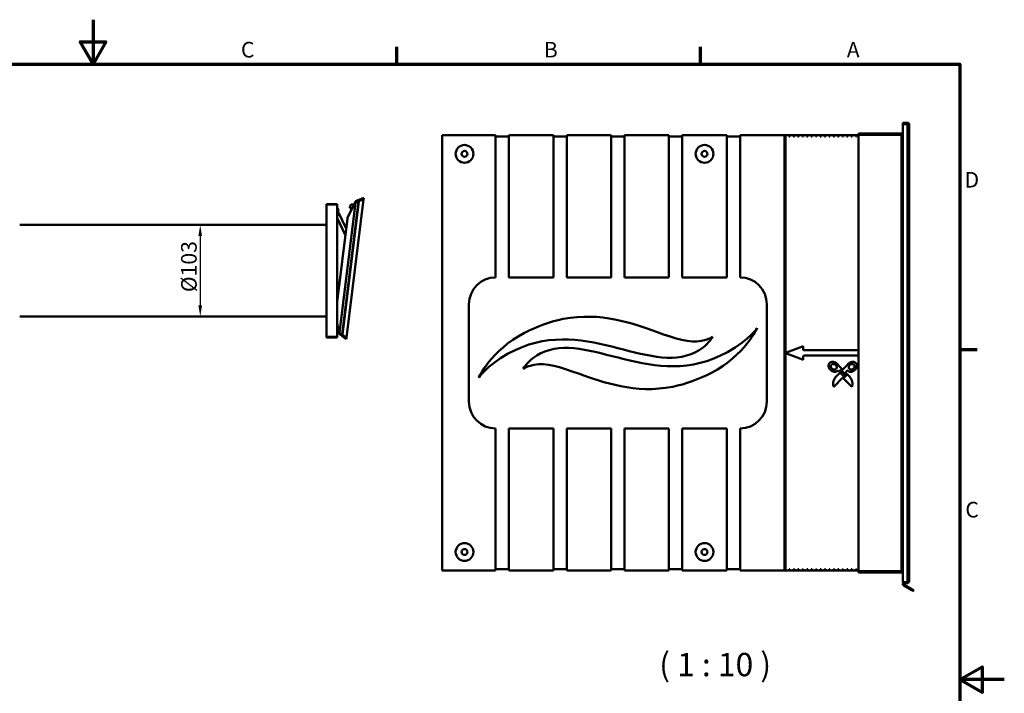
# Model space of a CAD drawing. Units: millimetres. Extents: x 50 to 2100, y 0 to 1485.
# Drawn here: x 992 to 2100, y 727 to 1485 of the extents above; entities that cross this region are included whole.
import ezdxf

# ---------------------------------------------------------------- set-up
doc = ezdxf.new("R2010")
doc.units = ezdxf.units.MM
doc.header["$LTSCALE"] = 5
for name, color, linetype, lineweight in [('Bemaßung (ISO)', 7, 'Continuous', 25), ('Rahmen (ISO)', 7, 'Continuous', 70), ('Sichtbar (ISO)', 7, 'Continuous', 50), ('Sichtbar schmal (ISO)', 7, 'Continuous', 35), ('Symbol (ISO)', 7, 'Continuous', 25)]:
    doc.layers.add(name, color=color, linetype=linetype, lineweight=lineweight)
doc.styles.add('Bezeichnungstext (DIN)', font='isocpeur.ttf')
doc.styles.add('Notiztext (DIN)', font='isocpeur.ttf')
doc.dimstyles.new('Standard (DIN)', dxfattribs={"dimscale": 5, "dimtxt": 3.5, "dimasz": 2.5, "dimexe": 3.175, "dimexo": 0.8, "dimgap": 0.8, "dimtad": 1, "dimrnd": 1e-08, "dimzin": 0, "dimtxsty": 'Notiztext (DIN)', "dimcen": 0.09, "dimdle": 10, "dimclrd": 256, "dimclre": 256, "dimclrt": 256, "dimadec": 0, "dimazin": 0, "dimtfac": 1, "dimtmove": 0, "dimatfit": 3, "dimfxl": 1, "dimtolj": 1, "dimtzin": 0, "dimlwd": -1, "dimlwe": -1, "dimarcsym": 0})

# ---------------------------------------------------------------- blocks, each defined once
blk = doc.blocks.new('Ränder Standardrahmen')
at = {"layer": 'Rahmen (ISO)'}
for p, q in [((283.33, 287), (283.33, 290.9)), ((351.67, 287), (351.67, 290.9)), ((410, 222.75), (413.9, 222.75))]:
    blk.add_line(p, q, dxfattribs=at)
at = {"layer": 'Rahmen (ISO)', "flags": 128}
for points in [[(215, 297), (215, 287), (212.11, 292), (217.89, 292), (215, 287)], [(20, 10), (20, 287), (410, 287), (410, 10), (20, 10)], [(420, 148.5), (410, 148.5), (415, 151.39), (415, 145.61), (410, 148.5)]]:
    blk.add_lwpolyline(points, dxfattribs=at)
at = {"layer": 'Rahmen (ISO)', "char_height": 3.5, "attachment_point": 7, "style": 'Notiztext (DIN)'}
for s, insert in [('C', (248.25, 287.4)), ('B', (316.4, 287.4)), ('A', (384.56, 287.4)), ('D', (411.05, 258.13)), ('C', (411.23, 183.88))]:
    blk.add_mtext(s, dxfattribs=dict(at, insert=insert))
blk = doc.blocks.new('*D5')
at = {"layer": 'Bemaßung (ISO)', "transparency": 16777216}
blk.add_line((1195.5, 1241.5), (1195.5, 1163.5), dxfattribs=at)
for points in [[(1193.4, 1241.5), (1197.5, 1241.5), (1195.5, 1254)], [(1193.4, 1163.5), (1197.5, 1163.5), (1195.5, 1151)]]:
    blk.add_solid(points, dxfattribs=at)
at = {"layer": 'Defpoints', "color": 0, "transparency": 16777216}
for p in [(1195.5, 1254), (1195.5, 1151), (1195.5, 1151)]:
    blk.add_point(p, dxfattribs=at)
at = {"layer": 'Bemaßung (ISO)', "transparency": 16777216, "insert": (1174, 1178.4), "char_height": 17.5, "attachment_point": 1, "rotation": 90, "style": 'Notiztext (DIN)'}
blk.add_mtext('\\A1;\\fISOCPEUR|b0|i0;\\H17.5000;Ø103', dxfattribs=at)

msp = doc.modelspace()

# ---------------------------------------------------------------- linework, layer by layer
at = {"layer": 'Sichtbar (ISO)'}
for p, q in [((1990.8, 1369), (1985.8, 1369)), ((1985.8, 1369), (1985.8, 1368)), ((1985.8, 1367.6), (1985.8, 1368)), ((1991.8, 1368), (1985.8, 1368)), ((1990.8, 1367.6), (1985.8, 1367.6)), ((1985.8, 1367.6), (1985.8, 852.1)), ((1990.8, 1369), (1990.8, 1368)), ((1991.8, 1367.4), (1991.8, 1368)), ((1992.8, 1367), (1992.8, 853)), ((1527.8, 1355), (1467.8, 1355)), ((1467.8, 865), (1467.8, 1355)), ((1527.8, 1195), (1527.8, 1355)), ((1542.8, 1353.5), (1527.8, 1353.5)), ((1592.8, 1355), (1542.8, 1355)), ((1542.8, 1355), (1542.8, 1195)), ((1592.8, 1195), (1592.8, 1355)), ((1607.8, 1353.5), (1592.8, 1353.5)), ((1657.8, 1355), (1607.8, 1355)), ((1607.8, 1355), (1607.8, 1195)), ((1657.8, 1195), (1657.8, 1355)), ((1672.8, 1353.5), (1657.8, 1353.5)), ((1722.8, 1355), (1672.8, 1355)), ((1672.8, 1355), (1672.8, 1195)), ((1722.8, 1195), (1722.8, 1355)), ((1737.8, 1353.5), (1722.8, 1353.5)), ((1787.8, 1355), (1737.8, 1355)), ((1737.8, 1355), (1737.8, 1195)), ((1787.8, 1195), (1787.8, 1355)), ((1802.8, 1353.5), (1787.8, 1353.5)), ((1852.8, 1355), (1802.8, 1355)), ((1802.8, 1355), (1802.8, 1195)), ((1852.8, 865), (1852.8, 1355)), ((1852.8, 1355), (1853.8, 1355)), ((1852.8, 1353.5), (1853.8, 1353.5)), ((1853.8, 1355), (1853.8, 865)), ((1857.8, 1355), (1853.8, 1355)), ((1857.8, 1353.5), (1857.8, 1355)), ((1857.8, 1355), (1858.8, 1355)), ((1858.8, 1353.5), (1857.8, 1353.5)), ((1862.8, 1355), (1858.8, 1355)), ((1858.8, 1355), (1858.8, 1353.5)), ((1862.8, 1353.5), (1862.8, 1355)), ((1862.8, 1355), (1863.8, 1355)), ((1863.8, 1353.5), (1862.8, 1353.5)), ((1867.8, 1355), (1863.8, 1355)), ((1863.8, 1355), (1863.8, 1353.5)), ((1867.8, 1353.5), (1867.8, 1355)), ((1867.8, 1355), (1868.8, 1355)), ((1868.8, 1353.5), (1867.8, 1353.5)), ((1872.8, 1355), (1868.8, 1355)), ((1868.8, 1355), (1868.8, 1353.5)), ((1872.8, 1353.5), (1872.8, 1355)), ((1872.8, 1355), (1873.8, 1355)), ((1873.8, 1353.5), (1872.8, 1353.5)), ((1877.8, 1355), (1873.8, 1355)), ((1873.8, 1355), (1873.8, 1353.5)), ((1877.8, 1353.5), (1877.8, 1355)), ((1877.8, 1355), (1878.8, 1355)), ((1878.8, 1353.5), (1877.8, 1353.5)), ((1882.8, 1355), (1878.8, 1355)), ((1878.8, 1355), (1878.8, 1353.5)), ((1882.8, 1353.5), (1882.8, 1355)), ((1882.8, 1355), (1883.8, 1355)), ((1883.8, 1353.5), (1882.8, 1353.5)), ((1887.8, 1355), (1883.8, 1355)), ((1883.8, 1355), (1883.8, 1353.5)), ((1887.8, 1353.5), (1887.8, 1355)), ((1887.8, 1355), (1888.8, 1355)), ((1888.8, 1353.5), (1887.8, 1353.5)), ((1892.8, 1355), (1888.8, 1355)), ((1888.8, 1355), (1888.8, 1353.5)), ((1892.8, 1353.5), (1892.8, 1355)), ((1892.8, 1355), (1893.8, 1355)), ((1893.8, 1353.5), (1892.8, 1353.5)), ((1897.8, 1355), (1893.8, 1355)), ((1893.8, 1355), (1893.8, 1353.5)), ((1897.8, 1353.5), (1897.8, 1355)), ((1897.8, 1355), (1898.8, 1355)), ((1898.8, 1353.5), (1897.8, 1353.5)), ((1902.8, 1355), (1898.8, 1355)), ((1898.8, 1355), (1898.8, 1353.5)), ((1902.8, 1353.5), (1902.8, 1355)), ((1902.8, 1355), (1903.8, 1355)), ((1903.8, 1353.5), (1902.8, 1353.5)), ((1907.8, 1355), (1903.8, 1355)), ((1903.8, 1355), (1903.8, 1353.5)), ((1907.8, 1353.5), (1907.8, 1355)), ((1907.8, 1355), (1908.8, 1355)), ((1908.8, 1353.5), (1907.8, 1353.5)), ((1912.8, 1355), (1908.8, 1355)), ((1908.8, 1355), (1908.8, 1353.5)), ((1912.8, 1353.5), (1912.8, 1355)), ((1912.8, 1355), (1913.8, 1355)), ((1913.8, 1353.5), (1912.8, 1353.5)), ((1917.8, 1355), (1913.8, 1355)), ((1913.8, 1355), (1913.8, 1353.5)), ((1917.8, 1353.5), (1917.8, 1355)), ((1917.8, 1355), (1918.8, 1355)), ((1918.8, 1353.5), (1917.8, 1353.5)), ((1922.8, 1355), (1918.8, 1355)), ((1918.8, 1355), (1918.8, 1353.5)), ((1922.8, 1353.5), (1922.8, 1355)), ((1922.8, 1355), (1923.8, 1355)), ((1923.8, 1353.5), (1922.8, 1353.5)), ((1927.8, 1355), (1923.8, 1355)), ((1923.8, 1355), (1923.8, 1353.5)), ((1927.8, 1353.5), (1927.8, 1355)), ((1927.8, 1355), (1928.8, 1355)), ((1928.8, 1353.5), (1927.8, 1353.5)), ((1932.8, 1355), (1928.8, 1355)), ((1928.8, 1355), (1928.8, 1353.5)), ((1932.8, 1353.5), (1932.8, 1355)), ((1932.8, 1355), (1933.8, 1355)), ((1933.8, 1353.5), (1932.8, 1353.5)), ((1935.8, 1355), (1933.8, 1355)), ((1933.8, 1355), (1933.8, 1353.5)), ((1983.8, 1357), (1935.8, 1357)), ((1935.8, 1357), (1935.8, 1356)), ((1935.8, 1356), (1983.8, 1356)), ((1983.8, 1355.6), (1935.8, 1355.6)), ((1935.8, 1355.6), (1935.8, 864.3)), ((1983.8, 1357), (1983.8, 1356)), ((1337.4, 1277.5), (1349.4, 1277.5)), ((1337.4, 1277.5), (1337.4, 1276.5)), ((1337.4, 1276.5), (1337.4, 1128.5)), ((1349.4, 1276.5), (1349.4, 1277.5)), ((1349.4, 1276.5), (1349.4, 1128.5)), ((1370.2, 1278.9), (1352.1, 1133.1)), ((1373.4, 1280.3), (1355, 1130.9)), ((1355.4, 1130.8), (1373.9, 1280.4)), ((1360, 1127.3), (1379.2, 1282.6)), ((1361.1, 1261.9), (1370.2, 1280.4)), ((1363.9, 1272.8), (1364.4, 1276.2)), ((1366.1, 1277.3), (1364.4, 1276.2)), ((1367.4, 1276.5), (1366.5, 1277.3)), ((1368.2, 1276.4), (1367.4, 1276.5)), ((1370.4, 1280.7), (1370.2, 1280.4)), ((1370.4, 1280.7), (1373.6, 1282.1)), ((1373.4, 1280.3), (1373.6, 1282.1)), ((1373.6, 1281.6), (1374.1, 1281.5)), ((1374.1, 1282.1), (1373.9, 1280.4)), ((1374.1, 1282.1), (1379.5, 1284.4)), ((1379.2, 1282.6), (1379.5, 1284.4)), ((1349.4, 1267.6), (1350.5, 1265.3)), ((1349.6, 1264.9), (1349.4, 1265.3)), ((1359.6, 1250.2), (1350.5, 1268.8)), ((1363.9, 1272.8), (1365.9, 1271.7)), ((1337.4, 1254), (992.4, 1254)), ((1349.4, 1261.9), (1358.7, 1242.9)), ((1349.4, 1167.4), (1361, 1261.2)), ((1361.1, 1261.9), (1361, 1261.2)), ((1542.8, 1195), (1592.8, 1195)), ((1607.8, 1195), (1657.8, 1195)), ((1672.8, 1195), (1722.8, 1195)), ((1737.8, 1195), (1787.8, 1195)), ((1497.8, 1055), (1497.8, 1165)), ((1832.8, 1165), (1832.8, 1055)), ((1337.4, 1151), (992.4, 1151)), ((1351.9, 1131.6), (1349.4, 1143)), ((1604, 1148.3), (1603.7, 1148.2)), ((1349.5, 1140.8), (1349.4, 1140.6)), ((1349.4, 1135.6), (1350.8, 1136.4)), ((1351.9, 1131.6), (1351.9, 1131.4)), ((1354.7, 1129.2), (1351.9, 1131.4)), ((1354.7, 1129.2), (1355, 1130.9)), ((1355.4, 1130.8), (1355.2, 1129)), ((1337.4, 1128.5), (1337.4, 1127.5)), ((1349.4, 1127.5), (1337.4, 1127.5)), ((1349.4, 1127.5), (1349.4, 1128.5)), ((1355.3, 1129.7), (1354.8, 1129.7)), ((1359.8, 1125.6), (1355.2, 1129)), ((1359.8, 1125.6), (1360, 1127.3)), ((1855, 1110.5), (1873.1, 1117.2)), ((1873.1, 1102.7), (1855, 1109.5)), ((1873.8, 1116.8), (1873.8, 1113.5)), ((1874.3, 1113), (1935.8, 1113)), ((1873.8, 1106.5), (1873.8, 1103.2)), ((1935.8, 1107), (1874.3, 1107)), ((1902.3, 1096.3), (1902.4, 1096.8)), ((1902.4, 1096.8), (1902.6, 1097.2)), ((1902.6, 1097.2), (1902.8, 1097.6)), ((1902.8, 1097.6), (1903, 1098)), ((1903, 1098), (1903.2, 1098.3)), ((1903.2, 1098.3), (1903.4, 1098.6)), ((1903.4, 1098.6), (1903.7, 1098.8)), ((1903.7, 1098.8), (1904.1, 1099.2)), ((1904.1, 1099.2), (1904.9, 1099.6)), ((1904.9, 1099.6), (1906, 1099.9)), ((1905.6, 1096.7), (1905.4, 1096.5)), ((1905.8, 1096.9), (1905.6, 1096.8)), ((1905.6, 1096.8), (1905.6, 1096.7)), ((1905.9, 1097), (1905.8, 1096.9)), ((1906.1, 1097.1), (1905.9, 1097)), ((1906, 1099.9), (1906.2, 1100)), ((1906.3, 1097.3), (1906.1, 1097.1)), ((1906.2, 1100), (1906.4, 1100)), ((1906.6, 1097.4), (1906.3, 1097.3)), ((1906.4, 1100), (1906.6, 1100)), ((1906.6, 1100), (1906.7, 1100)), ((1906.9, 1097.5), (1906.6, 1097.4)), ((1906.7, 1100), (1906.9, 1100)), ((1906.9, 1100), (1907.3, 1100)), ((1907.3, 1097.5), (1906.9, 1097.5)), ((1907.3, 1100), (1907.6, 1100)), ((1907.7, 1097.5), (1907.3, 1097.5)), ((1907.6, 1100), (1908, 1100)), ((1908.1, 1097.5), (1907.7, 1097.5)), ((1908, 1100), (1908.4, 1099.9)), ((1908.3, 1097.4), (1908.1, 1097.5)), ((1908.5, 1097.4), (1908.3, 1097.4)), ((1908.4, 1099.9), (1908.7, 1099.8)), ((1908.6, 1097.4), (1908.5, 1097.4)), ((1908.8, 1097.3), (1908.6, 1097.4)), ((1908.7, 1099.8), (1909.1, 1099.7)), ((1909, 1097.2), (1908.8, 1097.3)), ((1909.1, 1097.2), (1909, 1097.2)), ((1909.1, 1099.7), (1909.4, 1099.6)), ((1909.3, 1097.1), (1909.1, 1097.2)), ((1909.5, 1097), (1909.3, 1097.1)), ((1909.4, 1099.6), (1909.7, 1099.4)), ((1909.6, 1096.9), (1909.5, 1097)), ((1909.8, 1096.8), (1909.6, 1096.9)), ((1909.7, 1099.4), (1910.1, 1099.3)), ((1909.9, 1096.7), (1909.8, 1096.8)), ((1910.1, 1096.5), (1909.9, 1096.7)), ((1910.1, 1099.3), (1910.4, 1099.1)), ((1910.2, 1096.4), (1910.1, 1096.5)), ((1910.4, 1099.1), (1910.7, 1098.9)), ((1910.7, 1098.9), (1911, 1098.7)), ((1911, 1098.7), (1911.4, 1098.4)), ((1911.4, 1098.4), (1912.1, 1097.8)), ((1912.1, 1097.8), (1912.8, 1097)), ((1912.8, 1097), (1913.5, 1096)), ((1923.4, 1096.5), (1923.5, 1096.7)), ((1923.5, 1096.7), (1923.6, 1096.9)), ((1923.6, 1096.9), (1923.8, 1097)), ((1923.8, 1097), (1923.9, 1097.2)), ((1923.9, 1097.2), (1924, 1097.4)), ((1924, 1097.4), (1924.2, 1097.6)), ((1924.2, 1097.6), (1924.3, 1097.7)), ((1924.3, 1097.7), (1924.5, 1097.9)), ((1924.5, 1097.9), (1924.7, 1098)), ((1924.7, 1098), (1924.8, 1098.2)), ((1924.8, 1098.2), (1925, 1098.3)), ((1925, 1098.3), (1925.2, 1098.5)), ((1925.2, 1098.5), (1925.3, 1098.6)), ((1925.3, 1098.6), (1925.5, 1098.7)), ((1925.5, 1098.7), (1925.7, 1098.9)), ((1925.7, 1098.9), (1925.9, 1099)), ((1925.9, 1099), (1926.1, 1099.1)), ((1926.1, 1099.1), (1926.3, 1099.2)), ((1926.3, 1099.2), (1926.5, 1099.3)), ((1926.6, 1096.7), (1926.4, 1096.5)), ((1926.5, 1099.3), (1926.7, 1099.4)), ((1926.7, 1096.8), (1926.6, 1096.7)), ((1926.7, 1099.4), (1926.9, 1099.5)), ((1926.9, 1096.9), (1926.7, 1096.8)), ((1926.9, 1099.5), (1927.1, 1099.6)), ((1927.1, 1097), (1926.9, 1096.9)), ((1927.1, 1099.6), (1927.3, 1099.6)), ((1927.2, 1097.1), (1927.1, 1097)), ((1927.4, 1097.2), (1927.2, 1097.1)), ((1927.3, 1099.6), (1927.5, 1099.7)), ((1927.6, 1097.2), (1927.4, 1097.2)), ((1927.5, 1099.7), (1927.7, 1099.8)), ((1927.8, 1097.3), (1927.6, 1097.2)), ((1927.7, 1099.8), (1927.9, 1099.8)), ((1927.9, 1097.4), (1927.8, 1097.3)), ((1927.9, 1099.8), (1928.1, 1099.9)), ((1928.1, 1097.4), (1927.9, 1097.4)), ((1928.1, 1099.9), (1928.8, 1100)), ((1928.3, 1097.5), (1928.1, 1097.4)), ((1928.5, 1097.5), (1928.3, 1097.5)), ((1928.7, 1097.5), (1928.5, 1097.5)), ((1928.9, 1097.5), (1928.7, 1097.5)), ((1928.8, 1100), (1929.4, 1100)), ((1929.1, 1097.5), (1928.9, 1097.5)), ((1929.3, 1097.5), (1929.1, 1097.5)), ((1929.6, 1097.5), (1929.3, 1097.5)), ((1929.4, 1100), (1929.9, 1100)), ((1930, 1097.4), (1929.6, 1097.5)), ((1929.9, 1100), (1930.4, 1100)), ((1930.3, 1097.2), (1930, 1097.4)), ((1930.6, 1097.1), (1930.3, 1097.2)), ((1930.4, 1100), (1930.9, 1099.9)), ((1930.9, 1096.8), (1930.6, 1097.1)), ((1930.9, 1099.9), (1931.4, 1099.7)), ((1931.1, 1096.6), (1930.9, 1096.8)), ((1931.2, 1096.4), (1931.1, 1096.6)), ((1931.4, 1099.7), (1931.8, 1099.6)), ((1931.8, 1099.6), (1932.3, 1099.3)), ((1932.3, 1099.3), (1932.7, 1099)), ((1932.7, 1099), (1933.1, 1098.6)), ((1933.1, 1098.6), (1933.4, 1098.2)), ((1933.4, 1098.2), (1933.7, 1097.8)), ((1933.7, 1097.8), (1933.9, 1097.4)), ((1933.9, 1097.4), (1934, 1097.1)), ((1934, 1097.1), (1934.1, 1096.8)), ((1934.1, 1096.8), (1934.2, 1096.6)), ((1934.2, 1096.6), (1934.2, 1096.3)), ((1902.3, 1095.8), (1902.3, 1096.3)), ((1902.3, 1095.1), (1902.3, 1095.8)), ((1902.3, 1094.8), (1902.3, 1095.1)), ((1902.4, 1094.4), (1902.3, 1094.8)), ((1902.5, 1094.1), (1902.4, 1094.4)), ((1902.6, 1093.7), (1902.5, 1094.1)), ((1902.7, 1093.4), (1902.6, 1093.7)), ((1902.8, 1093.1), (1902.7, 1093.4)), ((1903, 1092.8), (1902.8, 1093.1)), ((1903.1, 1092.5), (1903, 1092.8)), ((1903.3, 1092.2), (1903.1, 1092.5)), ((1903.5, 1091.9), (1903.3, 1092.2)), ((1903.7, 1091.6), (1903.5, 1091.9)), ((1904, 1091.3), (1903.7, 1091.6)), ((1904.2, 1091.1), (1904, 1091.3)), ((1904.4, 1090.8), (1904.2, 1091.1)), ((1904.7, 1090.6), (1904.4, 1090.8)), ((1905, 1090.4), (1904.7, 1090.6)), ((1905, 1095.8), (1904.9, 1095.5)), ((1904.9, 1095.5), (1904.9, 1095.1)), ((1904.9, 1095.1), (1904.9, 1094.7)), ((1904.9, 1094.7), (1905, 1094.4)), ((1905.1, 1096.1), (1905, 1095.8)), ((1905, 1094.4), (1905, 1094.2)), ((1905, 1094.2), (1905.1, 1094)), ((1905.3, 1090.2), (1905, 1090.4)), ((1905.2, 1096.3), (1905.1, 1096.1)), ((1905.1, 1094), (1905.2, 1093.8)), ((1905.4, 1096.5), (1905.2, 1096.3)), ((1905.2, 1093.8), (1905.3, 1093.6)), ((1905.3, 1093.6), (1905.3, 1093.4)), ((1905.3, 1093.4), (1905.4, 1093.3)), ((1905.5, 1090), (1905.3, 1090.2)), ((1905.4, 1093.3), (1905.6, 1093.1)), ((1905.8, 1089.8), (1905.5, 1090)), ((1905.6, 1093.1), (1905.7, 1092.9)), ((1905.7, 1092.9), (1905.8, 1092.8)), ((1905.8, 1092.8), (1905.9, 1092.6)), ((1906.1, 1089.6), (1905.8, 1089.8)), ((1905.9, 1092.6), (1906.1, 1092.5)), ((1906.1, 1092.5), (1906.2, 1092.3)), ((1906.5, 1089.5), (1906.1, 1089.6)), ((1906.2, 1092.3), (1906.4, 1092.2)), ((1906.4, 1092.2), (1906.6, 1092.1)), ((1906.8, 1089.3), (1906.5, 1089.5)), ((1906.6, 1092.1), (1906.7, 1091.9)), ((1906.7, 1091.9), (1906.9, 1091.8)), ((1907.1, 1089.2), (1906.8, 1089.3)), ((1906.9, 1091.8), (1907.1, 1091.7)), ((1907.1, 1091.7), (1907.3, 1091.6)), ((1907.4, 1089.1), (1907.1, 1089.2)), ((1907.3, 1091.6), (1907.5, 1091.6)), ((1907.8, 1089), (1907.4, 1089.1)), ((1907.5, 1091.6), (1907.6, 1091.5)), ((1907.6, 1091.5), (1907.8, 1091.4)), ((1907.8, 1091.4), (1908, 1091.4)), ((1908.1, 1088.9), (1907.8, 1089)), ((1908, 1091.4), (1908.2, 1091.3)), ((1908.4, 1088.8), (1908.1, 1088.9)), ((1908.2, 1091.3), (1908.4, 1091.3)), ((1908.4, 1091.3), (1908.6, 1091.3)), ((1908.8, 1088.8), (1908.4, 1088.8)), ((1908.6, 1091.3), (1908.8, 1091.3)), ((1908.8, 1091.3), (1909, 1091.3)), ((1909.1, 1088.8), (1908.8, 1088.8)), ((1909, 1091.3), (1909.3, 1091.3)), ((1909.4, 1088.8), (1909.1, 1088.8)), ((1909.3, 1091.3), (1909.5, 1091.3)), ((1909.7, 1088.8), (1909.4, 1088.8)), ((1909.5, 1091.3), (1909.6, 1091.4)), ((1909.6, 1091.4), (1909.7, 1091.4)), ((1909.7, 1091.4), (1909.9, 1091.5)), ((1910.1, 1088.8), (1909.7, 1088.8)), ((1909.9, 1091.5), (1910.1, 1091.6)), ((1910.1, 1091.6), (1910.3, 1091.7)), ((1910.3, 1088.9), (1910.1, 1088.8)), ((1910.4, 1096.3), (1910.2, 1096.4)), ((1910.3, 1091.7), (1910.5, 1091.8)), ((1910.6, 1088.9), (1910.3, 1088.9)), ((1910.5, 1096.2), (1910.4, 1096.3)), ((1910.6, 1096), (1910.5, 1096.2)), ((1910.5, 1091.8), (1910.7, 1091.9)), ((1910.7, 1095.9), (1910.6, 1096)), ((1910.9, 1089), (1910.6, 1088.9)), ((1910.8, 1095.7), (1910.7, 1095.9)), ((1910.7, 1091.9), (1910.8, 1092.1)), ((1910.9, 1095.6), (1910.8, 1095.7)), ((1910.8, 1092.1), (1911, 1092.3)), ((1911, 1095.4), (1910.9, 1095.6)), ((1911.2, 1089.1), (1910.9, 1089)), ((1911.1, 1095.2), (1911, 1095.4)), ((1911, 1092.3), (1911.1, 1092.5)), ((1911.1, 1084), (1922.6, 1095.5)), ((1911.2, 1095.1), (1911.1, 1095.2)), ((1911.1, 1092.5), (1911.2, 1092.6)), ((1911.3, 1094.9), (1911.2, 1095.1)), ((1911.2, 1092.6), (1911.3, 1092.9)), ((1911.5, 1089.2), (1911.2, 1089.1)), ((1911.3, 1094.7), (1911.3, 1094.9)), ((1911.4, 1094.6), (1911.3, 1094.7)), ((1911.3, 1092.9), (1911.4, 1093.1)), ((1911.4, 1094.4), (1911.4, 1094.6)), ((1911.4, 1094.2), (1911.4, 1094.4)), ((1911.5, 1094), (1911.4, 1094.2)), ((1911.4, 1093.3), (1911.5, 1093.4)), ((1911.4, 1093.2), (1911.4, 1093.3)), ((1911.4, 1093.1), (1911.4, 1093.2)), ((1911.5, 1093.8), (1911.5, 1094)), ((1911.5, 1093.6), (1911.5, 1093.8)), ((1911.5, 1093.5), (1911.5, 1093.6)), ((1911.5, 1093.4), (1911.5, 1093.5)), ((1911.8, 1089.3), (1911.5, 1089.2)), ((1912, 1089.5), (1911.8, 1089.3)), ((1912.3, 1089.7), (1912, 1089.5)), ((1912.5, 1089.8), (1912.3, 1089.7)), ((1912.8, 1090), (1912.5, 1089.8)), ((1913, 1090.2), (1912.8, 1090)), ((1913.1, 1090.4), (1913, 1090.2)), ((1914.3, 1089), (1913.1, 1090.4)), ((1913.5, 1096), (1917.4, 1092)), ((1917.4, 1092), (1914.3, 1089)), ((1916.8, 1087.3), (1916.7, 1087.1)), ((1916.7, 1087.1), (1916.7, 1086.9)), ((1916.7, 1086.9), (1916.7, 1086.8)), ((1916.7, 1086.8), (1916.7, 1086.7)), ((1916.7, 1086.7), (1916.7, 1086.6)), ((1916.7, 1086.6), (1916.7, 1086.5)), ((1916.7, 1086.5), (1916.7, 1086.4)), ((1916.7, 1086.4), (1916.8, 1086.3)), ((1916.9, 1087.6), (1916.8, 1087.4)), ((1916.8, 1087.4), (1916.8, 1087.3)), ((1916.8, 1086.3), (1916.8, 1086.2)), ((1916.8, 1086.2), (1916.8, 1086.1)), ((1916.8, 1086.1), (1916.9, 1086)), ((1917, 1087.7), (1916.9, 1087.6)), ((1916.9, 1086), (1916.9, 1085.9)), ((1916.9, 1085.9), (1917, 1085.9)), ((1917.1, 1087.9), (1917, 1087.7)), ((1917, 1085.9), (1917, 1085.8)), ((1917, 1085.8), (1917.1, 1085.7)), ((1917.3, 1088), (1917.1, 1087.9)), ((1917.1, 1085.7), (1917.2, 1085.6)), ((1917.2, 1085.6), (1917.2, 1085.6)), ((1917.2, 1085.6), (1917.3, 1085.5)), ((1917.4, 1088.1), (1917.3, 1088)), ((1917.3, 1085.5), (1917.4, 1085.5)), ((1917.6, 1088.2), (1917.4, 1088.1)), ((1917.7, 1088.3), (1917.6, 1088.2)), ((1917.8, 1088.3), (1917.7, 1088.3)), ((1917.9, 1088.3), (1917.8, 1088.3)), ((1918, 1088.3), (1917.9, 1088.3)), ((1918.2, 1088.4), (1918, 1088.3)), ((1918.3, 1088.4), (1918.2, 1088.4)), ((1918.5, 1088.3), (1918.3, 1088.4)), ((1918.7, 1088.3), (1918.5, 1088.3)), ((1918.8, 1088.3), (1918.7, 1088.3)), ((1919, 1088.2), (1918.8, 1088.3)), ((1919.1, 1088.1), (1919, 1088.2)), ((1919.3, 1088), (1919.1, 1088.1)), ((1919.1, 1085.4), (1919.3, 1085.5)), ((1919.4, 1087.9), (1919.3, 1088)), ((1919.3, 1085.5), (1919.4, 1085.7)), ((1919.5, 1087.8), (1919.4, 1087.9)), ((1919.4, 1085.7), (1919.6, 1085.9)), ((1919.6, 1087.7), (1919.5, 1087.8)), ((1919.7, 1087.5), (1919.6, 1087.7)), ((1919.6, 1085.9), (1919.7, 1086.1)), ((1919.8, 1087.4), (1919.7, 1087.5)), ((1919.7, 1086.1), (1919.8, 1086.3)), ((1919.8, 1087.2), (1919.8, 1087.4)), ((1919.8, 1087.1), (1919.8, 1087.2)), ((1919.9, 1086.9), (1919.8, 1087.1)), ((1919.8, 1086.5), (1919.9, 1086.7)), ((1919.8, 1086.3), (1919.8, 1086.5)), ((1919.9, 1086.7), (1919.9, 1086.9)), ((1921.2, 1085.5), (1921.1, 1085.2)), ((1921.3, 1085.7), (1921.2, 1085.5)), ((1921.4, 1086), (1921.3, 1085.7)), ((1921.5, 1086.4), (1921.4, 1086)), ((1921.7, 1087.1), (1921.5, 1086.4)), ((1921.8, 1088.5), (1921.7, 1087.1)), ((1923.4, 1090.4), (1921.8, 1088.5)), ((1922.4, 1085.2), (1922.7, 1086.1)), ((1922.6, 1095.5), (1923.2, 1096.1)), ((1922.7, 1086.1), (1922.8, 1086.6)), ((1922.8, 1086.6), (1925.6, 1083.8)), ((1923.2, 1096.1), (1923.3, 1096.3)), ((1923.3, 1096.3), (1923.4, 1096.5)), ((1923.6, 1090.2), (1923.4, 1090.4)), ((1923.7, 1090.1), (1923.6, 1090.2)), ((1923.8, 1090), (1923.7, 1090.1)), ((1923.9, 1089.9), (1923.8, 1090)), ((1924.1, 1089.8), (1923.9, 1089.9)), ((1924.2, 1089.7), (1924.1, 1089.8)), ((1924.4, 1089.6), (1924.2, 1089.7)), ((1924.5, 1089.5), (1924.4, 1089.6)), ((1924.7, 1089.4), (1924.5, 1089.5)), ((1924.8, 1089.3), (1924.7, 1089.4)), ((1925, 1089.2), (1924.8, 1089.3)), ((1925.1, 1089.2), (1925, 1089.2)), ((1925.2, 1094.6), (1925.1, 1094.4)), ((1925.1, 1094.4), (1925.1, 1094.4)), ((1925.1, 1094.4), (1925.1, 1094)), ((1925.1, 1094), (1925.1, 1093.6)), ((1925.1, 1093.6), (1925.1, 1093.3)), ((1925.1, 1093.3), (1925.2, 1092.9)), ((1925.3, 1089.1), (1925.1, 1089.2)), ((1925.3, 1095), (1925.2, 1094.8)), ((1925.2, 1094.8), (1925.2, 1094.6)), ((1925.2, 1092.9), (1925.3, 1092.7)), ((1925.4, 1095.2), (1925.3, 1095)), ((1925.3, 1092.7), (1925.4, 1092.4)), ((1925.4, 1089), (1925.3, 1089.1)), ((1925.5, 1095.3), (1925.4, 1095.2)), ((1925.4, 1092.4), (1925.6, 1092.2)), ((1925.6, 1089), (1925.4, 1089)), ((1925.6, 1095.5), (1925.5, 1095.3)), ((1925.7, 1095.7), (1925.6, 1095.5)), ((1925.6, 1092.2), (1925.8, 1092)), ((1925.8, 1088.9), (1925.6, 1089)), ((1925.8, 1095.8), (1925.7, 1095.7)), ((1925.9, 1096), (1925.8, 1095.8)), ((1925.8, 1092), (1925.9, 1091.9)), ((1925.9, 1088.9), (1925.8, 1088.9)), ((1926, 1096.1), (1925.9, 1096)), ((1925.9, 1091.9), (1926.2, 1091.7)), ((1926.3, 1088.8), (1925.9, 1088.9)), ((1926.1, 1096.3), (1926, 1096.1)), ((1926.3, 1096.4), (1926.1, 1096.3)), ((1926.2, 1091.7), (1926.4, 1091.6)), ((1926.4, 1096.5), (1926.3, 1096.4)), ((1926.6, 1088.8), (1926.3, 1088.8)), ((1926.4, 1091.6), (1926.7, 1091.5)), ((1927, 1088.8), (1926.6, 1088.8)), ((1926.7, 1091.5), (1927, 1091.4)), ((1927, 1091.4), (1927.4, 1091.3)), ((1927.3, 1088.8), (1927, 1088.8)), ((1927.7, 1088.8), (1927.3, 1088.8)), ((1927.4, 1091.3), (1927.9, 1091.3)), ((1928, 1088.8), (1927.7, 1088.8)), ((1927.9, 1091.3), (1928.3, 1091.3)), ((1928.3, 1088.9), (1928, 1088.8)), ((1928.3, 1091.3), (1928.6, 1091.4)), ((1928.5, 1088.9), (1928.3, 1088.9)), ((1928.8, 1089), (1928.5, 1088.9)), ((1928.6, 1091.4), (1928.8, 1091.5)), ((1928.8, 1091.5), (1929.1, 1091.6)), ((1929, 1089.1), (1928.8, 1089)), ((1929.3, 1089.1), (1929, 1089.1)), ((1929.1, 1091.6), (1929.3, 1091.7)), ((1929.3, 1091.7), (1929.5, 1091.8)), ((1929.5, 1089.2), (1929.3, 1089.1)), ((1929.5, 1091.8), (1929.8, 1091.9)), ((1929.8, 1089.3), (1929.5, 1089.2)), ((1929.8, 1091.9), (1930, 1092.1)), ((1930, 1089.4), (1929.8, 1089.3)), ((1930, 1092.1), (1930.3, 1092.3)), ((1930.3, 1089.6), (1930, 1089.4)), ((1930.3, 1092.3), (1930.6, 1092.6)), ((1930.5, 1089.7), (1930.3, 1089.6)), ((1930.7, 1089.8), (1930.5, 1089.7)), ((1930.6, 1092.6), (1930.8, 1092.9)), ((1931, 1090), (1930.7, 1089.8)), ((1930.8, 1092.9), (1931, 1093.1)), ((1931, 1093.1), (1931.1, 1093.3)), ((1931.2, 1090.1), (1931, 1090)), ((1931.1, 1093.3), (1931.2, 1093.5)), ((1931.4, 1096.2), (1931.2, 1096.4)), ((1931.2, 1093.5), (1931.3, 1093.7)), ((1931.4, 1090.3), (1931.2, 1090.1)), ((1931.3, 1093.7), (1931.5, 1094.2)), ((1931.5, 1095.9), (1931.4, 1096.2)), ((1931.6, 1090.4), (1931.4, 1090.3)), ((1931.5, 1095.7), (1931.5, 1095.9)), ((1931.6, 1095.4), (1931.5, 1095.7)), ((1931.5, 1094.2), (1931.6, 1094.6)), ((1931.6, 1095), (1931.6, 1095.4)), ((1931.6, 1094.6), (1931.6, 1095)), ((1931.8, 1090.6), (1931.6, 1090.4)), ((1932, 1090.8), (1931.8, 1090.6)), ((1932.2, 1091), (1932, 1090.8)), ((1932.4, 1091.2), (1932.2, 1091)), ((1932.6, 1091.3), (1932.4, 1091.2)), ((1932.7, 1091.5), (1932.6, 1091.3)), ((1932.9, 1091.8), (1932.7, 1091.5)), ((1933.1, 1092), (1932.9, 1091.8)), ((1933.2, 1092.2), (1933.1, 1092)), ((1933.3, 1092.4), (1933.2, 1092.2)), ((1933.5, 1092.6), (1933.3, 1092.4)), ((1933.6, 1092.9), (1933.5, 1092.6)), ((1933.7, 1093.1), (1933.6, 1092.9)), ((1933.8, 1093.4), (1933.7, 1093.1)), ((1933.9, 1093.6), (1933.8, 1093.4)), ((1934.1, 1094), (1933.9, 1093.6)), ((1934.2, 1094.5), (1934.1, 1094)), ((1934.2, 1096.3), (1934.2, 1096)), ((1934.2, 1096), (1934.3, 1095.7)), ((1934.3, 1095.3), (1934.2, 1094.9)), ((1934.2, 1094.9), (1934.2, 1094.5)), ((1934.3, 1095.7), (1934.3, 1095.3)), ((1907.4, 1076.2), (1907.5, 1076.6)), ((1907.4, 1075.8), (1907.4, 1076.2)), ((1907.4, 1075.4), (1907.4, 1075.8)), ((1907.4, 1075), (1907.4, 1075.4)), ((1907.4, 1074.6), (1907.4, 1075)), ((1907.5, 1074.2), (1907.4, 1074.6)), ((1907.5, 1076.9), (1907.6, 1077.3)), ((1907.5, 1076.6), (1907.5, 1076.9)), ((1907.6, 1077.5), (1907.8, 1078.1)), ((1907.6, 1077.3), (1907.6, 1077.5)), ((1907.8, 1078.1), (1908, 1078.8)), ((1908, 1078.8), (1908.2, 1079.4)), ((1918.3, 1082.3), (1908.1, 1072)), ((1908.2, 1079.4), (1908.5, 1080)), ((1908.5, 1080), (1908.9, 1080.8)), ((1908.9, 1080.8), (1909.3, 1081.5)), ((1909.3, 1081.5), (1909.9, 1082.5)), ((1909.9, 1082.5), (1910.4, 1083.2)), ((1910.4, 1083.2), (1911.1, 1084)), ((1917.4, 1085.5), (1917.5, 1085.4)), ((1917.5, 1085.4), (1917.6, 1085.4)), ((1917.6, 1085.4), (1917.6, 1085.3)), ((1917.6, 1085.3), (1917.7, 1085.3)), ((1917.7, 1085.3), (1917.8, 1085.2)), ((1917.8, 1085.2), (1917.9, 1085.2)), ((1917.9, 1085.2), (1918, 1085.2)), ((1918, 1085.2), (1918.1, 1085.2)), ((1918.1, 1085.2), (1918.2, 1085.2)), ((1918.2, 1085.2), (1918.3, 1085.2)), ((1918.3, 1085.2), (1918.4, 1085.2)), ((1920.7, 1084.6), (1918.3, 1082.3)), ((1918.4, 1085.2), (1918.5, 1085.2)), ((1918.5, 1085.2), (1918.6, 1085.2)), ((1918.6, 1085.2), (1918.7, 1085.2)), ((1918.7, 1085.2), (1918.8, 1085.3)), ((1918.8, 1085.3), (1918.9, 1085.3)), ((1918.9, 1085.3), (1919, 1085.3)), ((1919, 1085.3), (1919.1, 1085.4)), ((1919.1, 1081.4), (1921.1, 1083.3)), ((1928.5, 1072), (1919.1, 1081.4)), ((1920.8, 1084.7), (1920.7, 1084.6)), ((1920.9, 1085), (1920.8, 1084.7)), ((1921.1, 1085.2), (1920.9, 1085)), ((1921.1, 1083.3), (1921.3, 1083.5)), ((1921.3, 1083.5), (1921.5, 1083.7)), ((1921.5, 1083.7), (1921.6, 1083.9)), ((1921.6, 1083.9), (1921.8, 1084.1)), ((1921.8, 1084.1), (1922, 1084.4)), ((1922, 1084.4), (1922.2, 1084.7)), ((1922.2, 1084.7), (1922.4, 1085.2)), ((1925.6, 1083.8), (1927, 1081.9)), ((1927, 1081.9), (1927.3, 1081.4)), ((1927.3, 1081.4), (1927.6, 1081)), ((1927.6, 1081), (1927.8, 1080.5)), ((1927.8, 1080.5), (1928.1, 1080)), ((1928.1, 1080), (1928.3, 1079.5)), ((1928.3, 1079.5), (1928.5, 1078.9)), ((1928.5, 1078.9), (1928.6, 1078.7)), ((1928.6, 1078.7), (1928.6, 1078.4)), ((1928.6, 1078.4), (1928.7, 1078.2)), ((1928.7, 1078.2), (1928.8, 1077.9)), ((1928.8, 1077.9), (1928.9, 1077.6)), ((1928.9, 1077.6), (1928.9, 1077.4)), ((1928.9, 1077.4), (1929, 1077.1)), ((1929, 1077.1), (1929, 1076.8)), ((1929, 1076.8), (1929.1, 1076.6)), ((1929.1, 1076.6), (1929.1, 1076.3)), ((1929.1, 1076.3), (1929.1, 1076)), ((1929.1, 1076), (1929.1, 1075.7)), ((1929.1, 1075.7), (1929.1, 1075.5)), ((1929.1, 1075.5), (1929.1, 1075.2)), ((1929.1, 1075.2), (1929.1, 1074.9)), ((1929.1, 1074.9), (1929.1, 1074.6)), ((1929.1, 1074.6), (1929.1, 1074.4)), ((1726.6, 1071.9), (1727, 1072)), ((1907.5, 1073.8), (1907.5, 1074.2)), ((1907.6, 1073.5), (1907.5, 1073.8)), ((1907.7, 1073.1), (1907.6, 1073.5)), ((1907.8, 1072.7), (1907.7, 1073.1)), ((1907.9, 1072.3), (1907.8, 1072.7)), ((1908.1, 1072), (1907.9, 1072.3)), ((1929.1, 1074.4), (1928.5, 1072)), ((1527.8, 865), (1527.8, 1025)), ((1542.8, 1025), (1542.8, 865)), ((1592.8, 1025), (1542.8, 1025)), ((1592.8, 865), (1592.8, 1025)), ((1607.8, 1025), (1607.8, 865)), ((1657.8, 1025), (1607.8, 1025)), ((1657.8, 865), (1657.8, 1025)), ((1672.8, 1025), (1672.8, 865)), ((1722.8, 1025), (1672.8, 1025)), ((1722.8, 865), (1722.8, 1025)), ((1737.8, 1025), (1737.8, 865)), ((1787.8, 1025), (1737.8, 1025)), ((1787.8, 865), (1787.8, 1025)), ((1802.8, 1025), (1802.8, 865)), ((1467.8, 865), (1527.8, 865)), ((1527.8, 866.5), (1542.8, 866.5)), ((1542.8, 865), (1592.8, 865)), ((1592.8, 866.5), (1607.8, 866.5)), ((1607.8, 865), (1657.8, 865)), ((1657.8, 866.5), (1672.8, 866.5)), ((1672.8, 865), (1722.8, 865)), ((1722.8, 866.5), (1737.8, 866.5)), ((1737.8, 865), (1787.8, 865)), ((1787.8, 866.5), (1802.8, 866.5)), ((1802.8, 865), (1852.8, 865)), ((1853.8, 866.5), (1852.8, 866.5)), ((1853.8, 865), (1852.8, 865)), ((1853.8, 865), (1857.8, 865)), ((1857.8, 865), (1857.8, 866.5)), ((1857.8, 866.5), (1858.8, 866.5)), ((1858.8, 865), (1857.8, 865)), ((1858.8, 866.5), (1858.8, 865)), ((1858.8, 865), (1862.8, 865)), ((1862.8, 865), (1862.8, 866.5)), ((1862.8, 866.5), (1863.8, 866.5)), ((1863.8, 865), (1862.8, 865)), ((1863.8, 866.5), (1863.8, 865)), ((1863.8, 865), (1867.8, 865)), ((1867.8, 865), (1867.8, 866.5)), ((1867.8, 866.5), (1868.8, 866.5)), ((1868.8, 865), (1867.8, 865)), ((1868.8, 866.5), (1868.8, 865)), ((1868.8, 865), (1872.8, 865)), ((1872.8, 865), (1872.8, 866.5)), ((1872.8, 866.5), (1873.8, 866.5)), ((1873.8, 865), (1872.8, 865)), ((1873.8, 866.5), (1873.8, 865)), ((1873.8, 865), (1877.8, 865)), ((1877.8, 865), (1877.8, 866.5)), ((1877.8, 866.5), (1878.8, 866.5)), ((1878.8, 865), (1877.8, 865)), ((1878.8, 866.5), (1878.8, 865)), ((1878.8, 865), (1882.8, 865)), ((1882.8, 865), (1882.8, 866.5)), ((1882.8, 866.5), (1883.8, 866.5)), ((1883.8, 865), (1882.8, 865)), ((1883.8, 866.5), (1883.8, 865)), ((1883.8, 865), (1887.8, 865)), ((1887.8, 865), (1887.8, 866.5)), ((1887.8, 866.5), (1888.8, 866.5)), ((1888.8, 865), (1887.8, 865)), ((1888.8, 866.5), (1888.8, 865)), ((1888.8, 865), (1892.8, 865)), ((1892.8, 865), (1892.8, 866.5)), ((1892.8, 866.5), (1893.8, 866.5)), ((1893.8, 865), (1892.8, 865)), ((1893.8, 866.5), (1893.8, 865)), ((1893.8, 865), (1897.8, 865)), ((1897.8, 865), (1897.8, 866.5)), ((1897.8, 866.5), (1898.8, 866.5)), ((1898.8, 865), (1897.8, 865)), ((1898.8, 866.5), (1898.8, 865)), ((1898.8, 865), (1902.8, 865)), ((1902.8, 865), (1902.8, 866.5)), ((1902.8, 866.5), (1903.8, 866.5)), ((1903.8, 865), (1902.8, 865)), ((1903.8, 866.5), (1903.8, 865)), ((1903.8, 865), (1907.8, 865)), ((1907.8, 865), (1907.8, 866.5)), ((1907.8, 866.5), (1908.8, 866.5)), ((1908.8, 865), (1907.8, 865)), ((1908.8, 866.5), (1908.8, 865)), ((1908.8, 865), (1912.8, 865)), ((1912.8, 865), (1912.8, 866.5)), ((1912.8, 866.5), (1913.8, 866.5)), ((1913.8, 865), (1912.8, 865)), ((1913.8, 866.5), (1913.8, 865)), ((1913.8, 865), (1917.8, 865)), ((1917.8, 865), (1917.8, 866.5)), ((1917.8, 866.5), (1918.8, 866.5)), ((1918.8, 865), (1917.8, 865)), ((1918.8, 866.5), (1918.8, 865)), ((1918.8, 865), (1922.8, 865)), ((1922.8, 865), (1922.8, 866.5)), ((1922.8, 866.5), (1923.8, 866.5)), ((1923.8, 865), (1922.8, 865)), ((1923.8, 866.5), (1923.8, 865)), ((1923.8, 865), (1927.8, 865)), ((1927.8, 865), (1927.8, 866.5)), ((1927.8, 866.5), (1928.8, 866.5)), ((1928.8, 865), (1927.8, 865)), ((1928.8, 866.5), (1928.8, 865)), ((1928.8, 865), (1932.8, 865)), ((1932.8, 865), (1932.8, 866.5)), ((1932.8, 866.5), (1933.8, 866.5)), ((1933.8, 865), (1932.8, 865)), ((1933.8, 866.5), (1933.8, 865)), ((1933.8, 865), (1935.8, 865)), ((1983.8, 864.3), (1935.8, 864.3)), ((1983.8, 864), (1935.8, 864)), ((1935.8, 863), (1935.8, 864)), ((1983.8, 863), (1983.8, 864)), ((1983.8, 863), (1935.8, 863)), ((1990.8, 852.1), (1990.8, 853)), ((1990.8, 853), (1991.8, 853)), ((1991.8, 853), (1992.8, 853)), ((1991.8, 852), (1991.8, 853)), ((1985.8, 852.1), (1990.8, 852.1)), ((1985.8, 852), (1985.8, 852.1)), ((1987.8, 852), (1985.8, 852)), ((1986.8, 848.3), (1995.9, 843)), ((1987.3, 849.1), (1996.4, 843.9)), ((1990.8, 852), (1987.8, 852)), ((1987.8, 851), (1990.8, 851)), ((1990.8, 851), (1990.8, 852)), ((1991.8, 852), (1990.8, 852)), ((1997.6, 842), (1995.9, 843)), ((1996.4, 843.9), (1998.1, 842.9)), ((1997.6, 842), (1998.1, 842.9))]:
    msp.add_line(p, q, dxfattribs=at)
for centre, radius in [((1492.8, 1334), 10), ((1762.8, 1334), 10), ((1492.8, 1334), 3.3), ((1762.8, 1334), 3.3), ((1492.8, 886), 10), ((1492.8, 886), 3.3), ((1762.8, 886), 10), ((1762.8, 886), 3.3)]:
    msp.add_circle(centre, radius, dxfattribs=at)
for centre, radius, start, end in [((1366.3, 1277), 0.3, 49.9523, 120.4142), ((1347.4, 1270.5), 3.5, 304.8499, 55.1501), ((1350, 1265.1), 0.5, 206.1909, 26.1909), ((1527.8, 1165), 30, 90, 180), ((1802.8, 1165), 30, 0, 90), ((1349.2, 1142.7), 2, 282.8526, 289.6506), ((1348.9, 1142.4), 1.8, 290.6862, 293.3279), ((1855.2, 1110), 0.5, 110.556, 249.444), ((1873.3, 1116.8), 0.5, 0, 110.556), ((1874.3, 1113.5), 0.5, 180, 270), ((1873.3, 1103.2), 0.5, 249.444, 0), ((1874.3, 1106.5), 0.5, 90, 180), ((1527.8, 1055), 30, 180, 270), ((1802.8, 1055), 30, 270, 0), ((1990.8, 853), 2, 300, 0), ((1987.8, 850), 2, 90, 240), ((1987.8, 850), 1, 90, 240), ((1990.8, 853), 2, 270, 300)]:
    msp.add_arc(centre, radius, start, end, dxfattribs=at)
for centre, major_axis, ratio, start_param, end_param in [((1371.8, 1279.1), (-1.43, 1.52), 0.579143, 0.211671, 0.683103), ((1369, 1277.9), (-0.84, -2.43), 0.343154, 2.122379, 2.545721), ((1353.7, 1132.5), (-1.76, -1.12), 0.579143, 5.600083, 6.071514), ((1351.3, 1134.3), (0.22, -2.56), 0.343154, 0.595872, 1.019214)]:
    msp.add_ellipse(centre, major_axis=major_axis, ratio=ratio, start_param=start_param, end_param=end_param, dxfattribs=at)
for points in [[(1991.7, 1368.8), (1991.4, 1368.9), (1991.1, 1369), (1990.8, 1369)], [(1992.8, 1367), (1992.8, 1367.7), (1992.3, 1368.5), (1991.7, 1368.8)], [(1983.8, 1356), (1984.1, 1356), (1984.5, 1355.8), (1984.7, 1355.4)], [(1542, 1109.2), (1625.1, 1155.6), (1699.3, 1083.5), (1752.8, 1111)], [(1708.7, 1133.8), (1682.1, 1143.4), (1645.8, 1156.4), (1604, 1148.3)], [(1603.7, 1148.2), (1589.4, 1145.4), (1573.9, 1139.7), (1560.1, 1132.5)], [(1560.1, 1132.5), (1522.2, 1112.6), (1508.7, 1082.3), (1508.7, 1082.2)], [(1788.6, 1111), (1705.6, 1064.6), (1631.4, 1136.7), (1577.9, 1109.2)], [(1759.4, 1123.6), (1745.7, 1120.9), (1731.2, 1125.7), (1708.7, 1133.8)], [(1770.6, 1087.7), (1808.4, 1107.6), (1822, 1138), (1822, 1138)], [(1822, 1138), (1822, 1138), (1814.1, 1125.2), (1788.6, 1111)], [(1752.8, 1111), (1764.2, 1116.8), (1768.5, 1123), (1772, 1128)], [(1772, 1128), (1766.9, 1125.4), (1764, 1124.5), (1759.4, 1123.6)], [(1508.7, 1082.2), (1508.7, 1082.2), (1516.6, 1095), (1542, 1109.2)], [(1577.9, 1109.2), (1566.5, 1103.4), (1562.2, 1097.2), (1558.7, 1092.2)], [(1558.7, 1092.2), (1563.7, 1094.9), (1566.7, 1095.8), (1571.2, 1096.7)], [(1571.2, 1096.7), (1585, 1099.3), (1599.5, 1094.5), (1622, 1086.4)], [(1622, 1086.4), (1648.6, 1076.9), (1684.9, 1063.8), (1726.6, 1071.9)], [(1727, 1072), (1741.2, 1074.8), (1756.8, 1080.5), (1770.6, 1087.7)]]:
    msp.add_open_spline(points, degree=3, dxfattribs=at)
for points, knots in [([(1992.8, 1367), (1992.8, 1367.1), (1992.3, 1367.3), (1991.6, 1367.5), (1991.4, 1367.5), (1991.1, 1367.6), (1990.8, 1367.6)], [0, 0, 0, 0, 1.135812, 1.135812, 1.135812, 1.570796, 1.570796, 1.570796, 1.570796]), ([(1985.8, 1355), (1985.8, 1355.7), (1985.3, 1356.5), (1984.6, 1356.8), (1984.4, 1356.9), (1984.1, 1357), (1983.8, 1357)], [0, 0, 0, 0, 1.135812, 1.135812, 1.135812, 1.570796, 1.570796, 1.570796, 1.570796]), ([(1985.8, 1355), (1985.8, 1355.1), (1985.3, 1355.3), (1984.6, 1355.5), (1984.4, 1355.5), (1984.1, 1355.6), (1983.8, 1355.6)], [0, 0, 0, 0, 1.135812, 1.135812, 1.135812, 1.570796, 1.570796, 1.570796, 1.570796]), ([(1985.8, 865), (1985.8, 864.8), (1985.3, 864.7), (1984.6, 864.5), (1984.4, 864.5), (1984.1, 864.4), (1983.8, 864.3)], [0, 0, 0, 0, 1.135812, 1.135812, 1.135812, 1.570796, 1.570796, 1.570796, 1.570796]), ([(1985.8, 865), (1985.8, 864.2), (1985.3, 863.5), (1984.6, 863.2), (1984.4, 863.1), (1984.1, 863), (1983.8, 863)], [0, 0, 0, 0, 1.135812, 1.135812, 1.135812, 1.570796, 1.570796, 1.570796, 1.570796]), ([(1984.7, 864.5), (1984.5, 864.3), (1984.3, 864.1), (1984, 864), (1983.9, 864), (1983.8, 864), (1983.8, 864)], [0.474335, 0.474335, 0.474335, 0.474335, 1.350716, 1.350716, 1.350716, 1.570796, 1.570796, 1.570796, 1.570796])]:
    msp.add_open_spline(points, degree=3, knots=knots, dxfattribs=at)
at = {"layer": 'Sichtbar schmal (ISO)'}
for p, q in [((1990.8, 853), (1990.8, 1367.6)), ((1983.8, 864.3), (1983.8, 1355.6)), ((1349.4, 1276.5), (1337.4, 1276.5)), ((1370.2, 1279.8), (1361, 1261.2)), ((1373.4, 1280.3), (1370.2, 1278.9)), ((1373.9, 1280.5), (1373.5, 1280.6)), ((1379.2, 1282.6), (1373.9, 1280.4)), ((1349.4, 1144), (1351.9, 1132.3)), ((1352.1, 1133.1), (1355, 1130.9)), ((1354.9, 1130.7), (1355.4, 1130.6)), ((1355.4, 1130.8), (1360, 1127.3)), ((1337.4, 1128.5), (1349.4, 1128.5)), ((1987.3, 849.1), (1986.8, 848.3)), ((1987.8, 852), (1987.8, 851)), ((1991.8, 851.3), (1991.8, 852)), ((1996.4, 843.9), (1995.9, 843))]:
    msp.add_line(p, q, dxfattribs=at)
msp.add_open_spline([(1991.7, 1368), (1991.7, 1368.1), (1991.7, 1368.1), (1991.7, 1368.4), (1991.7, 1368.6), (1991.7, 1368.8)], degree=3, knots=[-0.07993308, -0.07993308, -0.07993308, -0.07993308, -0.05824273, -0.05824273, 0, 0, 0, 0], dxfattribs=at)

# ---------------------------------------------------------------- block references
at = {"xscale": 5, "yscale": 5, "zscale": 5}
msp.add_blockref('Ränder Standardrahmen', (0, 0), dxfattribs=at)

# ---------------------------------------------------------------- texts
at = {"layer": 'Symbol (ISO)', "insert": (1711.8, 738), "char_height": 26.25, "attachment_point": 7, "style": 'Bezeichnungstext (DIN)'}
msp.add_mtext('( 1 : 10 )', dxfattribs=at)

# ---------------------------------------------------------------- dimensions: what is measured, and where the dimension line sits
at = {"layer": 'Bemaßung (ISO)'}
dim = msp.add_linear_dim(base=(1195.5, 1151), p1=(1195.5, 1254), p2=(1195.5, 1151), angle=90, text='\\fISOCPEUR|b0|i0;\\H17.5000;Ø<>', dimstyle='Standard (DIN)', override={"dimgap": 0.8, "dimdec": 0, "dimse1": 1, "dimse2": 1, "dimtol": 0, "dimlim": 0, "dimtp": 0, "dimtm": 0, "dimtdec": 2, "dimtofl": 0, "dimatfit": 1}, dxfattribs=at)
dim.commit()
dim.dimension.update_dxf_attribs({"geometry": '*D5', "text_midpoint": (1195.5, 1202), "dimtype": 160})

doc.saveas('drawing.dxf')
